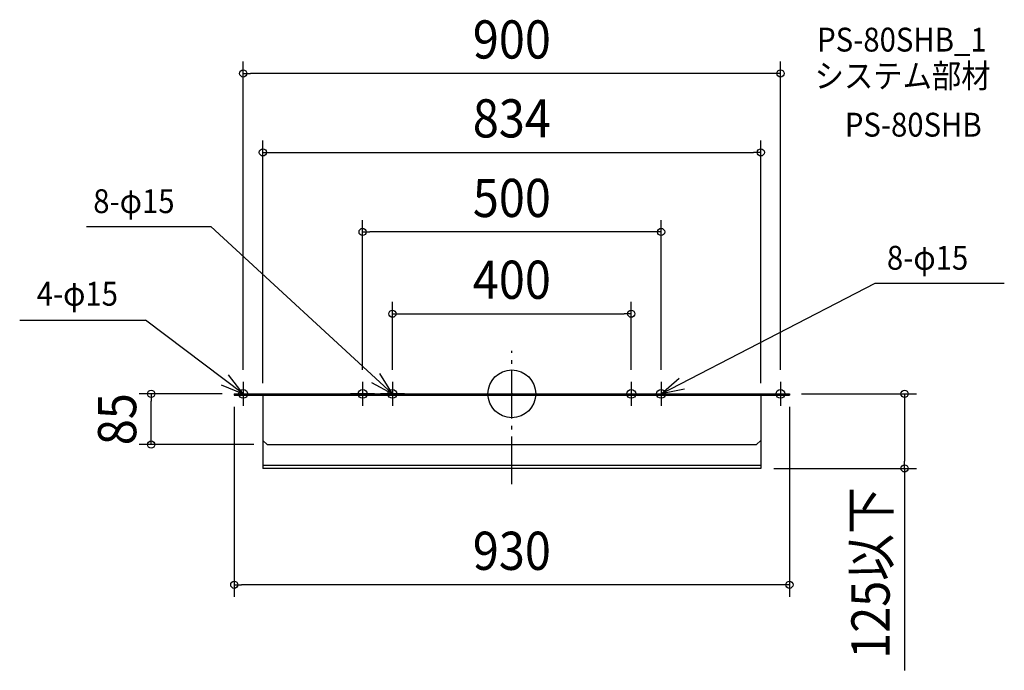
# Model space of a CAD drawing. Extents: x -824 to 825, y -463 to 627.
import ezdxf
from ezdxf.enums import TextEntityAlignment as Align

# ---------------------------------------------------------------- set-up
doc = ezdxf.new("R2010")
doc.units = 0
doc.header["$LTSCALE"] = 20
doc.header["$PDMODE"] = 3
doc.header["$PDSIZE"] = -2
doc.linetypes.add('DASHDOT', pattern=[5.5, 4, -0.6, 0.3, -0.6])
doc.layers.get('DEFPOINTS').update_dxf_attribs({"linetype": 'CONTINUOUS'})
for name, color, linetype in [('ARRANGE', 1, 'CONTINUOUS'), ('BASIS', 6, 'DASHDOT'), ('DETAIL', 5, 'CONTINUOUS'), ('ETC', 61, 'CONTINUOUS'), ('FIX', 11, 'CONTINUOUS'), ('NOTE', 4, 'CONTINUOUS'), ('OUTLINE', 3, 'CONTINUOUS'), ('SIZE', 30, 'CONTINUOUS')]:
    doc.layers.add(name, color=color, linetype=linetype)
doc.styles.get("Standard").update_dxf_attribs({"font": 'SIMPLEX.shx', "width": 0.9, "height": 64, "bigfont": 'BIGFONT.shx'})

msp = doc.modelspace()

# ---------------------------------------------------------------- linework, layer by layer
at = {"layer": 'ARRANGE', "color": 1, "linetype": 'CONTINUOUS'}
msp.add_circle((0, 0), 40, dxfattribs=at)
msp.add_point((0, 0), dxfattribs=at)
at = {"layer": 'BASIS', "color": 6, "linetype": 'DASHDOT'}
for p, q in [((0, -151.5), (0, 72.1)), ((-364.2, 0), (395.8, 0))]:
    msp.add_line(p, q, dxfattribs=at)
at = {"layer": 'DEFPOINTS', "color": 30, "linetype": 'CONTINUOUS'}
for p in [(-450, 537.1), (417, 404.8), (-250, 271.4), (200, 134.3), (-450, 20), (-250, 20), (-200, 20), (200, 20), (250, 20), (450, 20), (-604.2, 0), (-465, 0), (465, 0), (657.8, 0), (-465, -2), (-419, -2), (-417, -2), (417, -2), (419, -2), (465, -2), (-410, -85), (417, -125), (-465, -320.1)]:
    msp.add_point(p, dxfattribs=at)
at = {"layer": 'DETAIL', "color": 5, "linetype": 'CONTINUOUS'}
for p, q in [((-465, 0), (465, 0)), ((-465, 0), (465, 0)), ((-465, 0), (-465, -2)), ((-465, 0), (-465, -2)), ((-230, 0), (-270, 0)), ((-180, 0), (-220, 0)), ((180, 0), (220, 0)), ((230, 0), (270, 0)), ((465, 0), (465, -2)), ((465, 0), (465, -2)), ((-465, -2), (465, -2)), ((-465, -2), (465, -2)), ((-417, -2), (-417, -78)), ((-417, -2), (-417, -78)), ((417, -2), (417, -78)), ((417, -2), (417, -78)), ((-417, -78), (-417, -125)), ((-410, -85), (-417, -78)), ((-410, -85), (-417, -78)), ((410, -85), (417, -78)), ((410, -85), (417, -78)), ((417, -78), (417, -125)), ((-410, -85), (410, -85)), ((-410, -85), (410, -85)), ((417, -119.9), (-417, -119.9)), ((417, -125), (-417, -125))]:
    msp.add_line(p, q, dxfattribs=at)
at = {"layer": 'FIX', "color": 11, "linetype": 'CONTINUOUS'}
for centre in [(-450, 0), (-250, 0), (-200, 0), (200, 0), (250, 0), (450, 0)]:
    msp.add_circle(centre, 7.5, dxfattribs=at)
at = {"layer": 'NOTE', "color": 4, "linetype": 'CONTINUOUS'}
for p, q in [((-712.6, 280.4), (-504.1, 280.4)), ((-200, 0), (-504.1, 280.4)), ((250, 0), (608.7, 185.5)), ((608.7, 185.5), (824.9, 185.5)), ((-824.4, 123.7), (-613.6, 123.7)), ((-450, 0), (-613.6, 123.7)), ((-200, 0), (-221.1, 34)), ((-450, 0), (-474.4, 31.7)), ((-450, 20), (-450, -20)), ((-250, 20), (-250, -20)), ((-235.3, 18.9), (-200, 0)), ((-200, 20), (-200, -20)), ((200, 20), (200, -20)), ((250, 0), (280.1, 26.4)), ((250, 20), (250, -20)), ((450, 20), (450, -20)), ((-487, 15.3), (-450, 0)), ((289.2, 7.8), (250, 0))]:
    msp.add_line(p, q, dxfattribs=at)
at = {"layer": 'OUTLINE', "color": 3, "linetype": 'CONTINUOUS'}
for p, q in [((-465, 0), (465, 0)), ((-465, 0), (465, 0)), ((-465, 0), (-465, -2)), ((-465, 0), (-465, -2)), ((-230, 0), (-270, 0)), ((-180, 0), (-220, 0)), ((180, 0), (220, 0)), ((230, 0), (270, 0)), ((465, 0), (465, -2)), ((465, 0), (465, -2)), ((-465, -2), (465, -2)), ((-465, -2), (465, -2)), ((-417, -2), (-417, -78)), ((-417, -2), (-417, -78)), ((417, -2), (417, -78)), ((417, -2), (417, -78)), ((-410, -85), (-417, -78)), ((-410, -85), (-417, -78)), ((410, -85), (417, -78)), ((410, -85), (417, -78)), ((-410, -85), (410, -85)), ((-410, -85), (410, -85))]:
    msp.add_line(p, q, dxfattribs=at)
at = {"layer": 'SIZE', "color": 30, "linetype": 'CONTINUOUS'}
for p, q in [((-450, 40), (-450, 557.1)), ((450, 40), (450, 557.1)), ((-450, 537.1), (-438, 537.1)), ((438, 537.1), (-438, 537.1)), ((450, 537.1), (438, 537.1)), ((-417, 18), (-417, 424.8)), ((417, 18), (417, 424.8)), ((-417, 404.8), (-405, 404.8)), ((-405, 404.8), (405, 404.8)), ((417, 404.8), (405, 404.8)), ((-250, 40), (-250, 291.4)), ((250, 40), (250, 291.4)), ((-250, 271.4), (-238, 271.4)), ((238, 271.4), (-238, 271.4)), ((250, 271.4), (238, 271.4)), ((-200, 40), (-200, 154.3)), ((200, 40), (200, 154.3)), ((-200, 134.3), (-188, 134.3)), ((-188, 134.3), (188, 134.3)), ((200, 134.3), (188, 134.3)), ((-485, 0), (-624.2, 0)), ((-604.2, 0), (-604.2, -12)), ((485, 0), (677.8, 0)), ((657.8, 0), (657.8, -12)), ((-604.2, -73), (-604.2, -12)), ((657.8, -12), (657.8, -113)), ((-465, -22), (-465, -340.1)), ((465, -22), (465, -340.1)), ((-604.2, -85), (-604.2, -73)), ((-432, -85), (-624.2, -85)), ((657.8, -125), (657.8, -113)), ((439, -125), (677.8, -125)), ((657.8, -125), (657.8, -463.5)), ((-465, -320.1), (-453, -320.1)), ((453, -320.1), (-453, -320.1)), ((465, -320.1), (453, -320.1))]:
    msp.add_line(p, q, dxfattribs=at)
for centre in [(-450, 537.1), (450, 537.1), (-417, 404.8), (417, 404.8), (-250, 271.4), (250, 271.4), (-200, 134.3), (200, 134.3), (-604.2, 0), (657.8, 0), (-604.2, -85), (657.8, -125), (-465, -320.1), (465, -320.1)]:
    msp.add_circle(centre, 6, dxfattribs=at)

# ---------------------------------------------------------------- texts
at = {"layer": 'ETC', "color": 61, "linetype": 'CONTINUOUS', "width": 0.9}
for s, p in [('PS-80SHB_1', (511.4, 573.8)), ('システム部材', (507.2, 513.1)), ('PS-80SHB', (557.8, 431.2))]:
    msp.add_text(s, height=40, dxfattribs=at).set_placement(p)
at = {"layer": 'NOTE', "color": 4, "linetype": 'CONTINUOUS', "width": 0.9}
for s, p in [('8-φ15', (-701.2, 303)), ('8-φ15', (628.3, 208.1)), ('4-φ15', (-795.9, 147.8))]:
    msp.add_text(s, height=40, dxfattribs=at).set_placement(p)
at = {"layer": 'SIZE', "color": 30, "linetype": 'CONTINUOUS', "width": 0.9}
for s, p in [('900', (0, 562.1)), ('834', (0, 429.8)), ('500', (0, 296.4)), ('400', (0, 159.3)), ('930', (0, -295.1))]:
    msp.add_text(s, height=64, dxfattribs=at).set_placement(p, align=Align.CENTER)
for s, p in [('85', (-629.2, -42.5)), ('125以下', (632.8, -300.2))]:
    msp.add_text(s, height=64, rotation=90, dxfattribs=at).set_placement(p, align=Align.CENTER)

doc.saveas('drawing.dxf')
